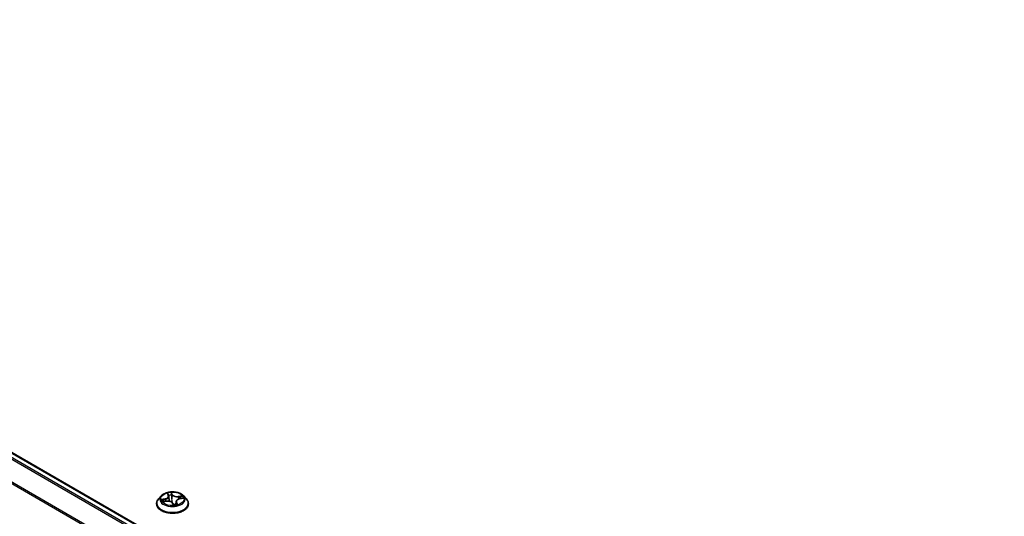
# Model space of a CAD drawing. Units: millimetres. Extents: x 0 to 8457, y 0 to 1686.
# Drawn here: x 56 to 72, y 108 to 117 of the extents above; entities that cross this region are included whole.
import ezdxf

# ---------------------------------------------------------------- set-up
doc = ezdxf.new("R2010")
doc.units = ezdxf.units.MM
doc.layers.add('Visible (ISO)', color=7, linetype='Continuous', lineweight=35)
doc.layers.add('Visible Narrow (ISO)', color=7, linetype='Continuous', lineweight=25)

msp = doc.modelspace()

# ---------------------------------------------------------------- linework, layer by layer
at = {"layer": 'Visible (ISO)'}
for p, q in [((43.34057, 116.63912), (72.26047, 99.9422)), ((58.26615, 108.7333), (58.22106, 108.68299)), ((58.37398, 108.7657), (58.38779, 108.73862)), ((58.39127, 108.72716), (58.40004, 108.64542)), ((58.57056, 108.68438), (58.62598, 108.69502)), ((58.63902, 108.7333), (58.68412, 108.68299)), ((58.18895, 108.6027), (58.18895, 108.60572)), ((58.29884, 108.63583), (58.35497, 108.64536)), ((58.45527, 108.6143), (58.47091, 108.58717)), ((58.51391, 108.64063), (58.50851, 108.59037)), ((58.71622, 108.6027), (58.71622, 108.60572))]:
    msp.add_line(p, q, dxfattribs=at)
msp.add_ellipse((58.50006, 108.6044), major_axis=(-0.02699, -0.01877), ratio=0.11494806, start_param=0.13652715, end_param=0.19027322, dxfattribs=at)
for points, knots in [([(58.63902, 108.7333), (58.62787, 108.74574), (58.6137, 108.75666), (58.58027, 108.77546), (58.5608, 108.78319), (58.51901, 108.79449), (58.4967, 108.79806), (58.45149, 108.8008), (58.42859, 108.79999), (58.38428, 108.7941), (58.36288, 108.789), (58.32355, 108.77482), (58.30563, 108.76571), (58.2813, 108.74828), (58.27313, 108.74109), (58.26615, 108.7333)], [1.74464908, 1.74464908, 1.74464908, 1.74464908, 2.06566201, 2.06566201, 2.40009061, 2.40009061, 2.73316806, 2.73316806, 3.0644815, 3.0644815, 3.39621741, 3.39621741, 3.73019537, 3.73019537, 3.93110851, 3.93110851, 3.93110851, 3.93110851]), ([(58.39127, 108.72716), (58.39118, 108.72794), (58.39107, 108.72873), (58.39078, 108.73028), (58.3906, 108.73106), (58.3902, 108.7326), (58.38996, 108.73337), (58.38944, 108.73489), (58.38915, 108.73565), (58.38851, 108.73715), (58.38816, 108.73789), (58.38779, 108.73862)], [1.328985823, 1.328985823, 1.328985823, 1.328985823, 1.373857265, 1.373857265, 1.418728708, 1.418728708, 1.46360015, 1.46360015, 1.508471592, 1.508471592, 1.553343034, 1.553343034, 1.553343034, 1.553343034]), ([(58.22106, 108.68299), (58.21699, 108.67846), (58.21327, 108.67377), (58.20654, 108.66411), (58.20355, 108.65913), (58.19834, 108.64894), (58.19614, 108.64372), (58.19258, 108.63308), (58.19122, 108.62767), (58.18941, 108.61675), (58.18895, 108.61123), (58.18895, 108.60572)], [3.931108509, 3.931108509, 3.931108509, 3.931108509, 4.026621832, 4.026621832, 4.122135154, 4.122135154, 4.217648476, 4.217648476, 4.313161799, 4.313161799, 4.408675121, 4.408675121, 4.408675121, 4.408675121]), ([(58.18895, 108.6027), (58.18895, 108.58644), (58.19323, 108.57023), (58.20986, 108.53916), (58.22249, 108.52438), (58.2551, 108.49757), (58.27535, 108.48565), (58.32116, 108.4662), (58.34674, 108.45868), (58.40052, 108.44879), (58.4287, 108.4464), (58.48491, 108.44693), (58.51291, 108.44984), (58.56603, 108.46071), (58.59113, 108.46867), (58.63595, 108.48898), (58.65565, 108.50134), (58.68743, 108.52938), (58.69958, 108.54507), (58.71312, 108.57499), (58.71622, 108.58883), (58.71622, 108.6027)], [4.40867512, 4.40867512, 4.40867512, 4.40867512, 4.7083857, 4.7083857, 5.02079668, 5.02079668, 5.34528972, 5.34528972, 5.67101766, 5.67101766, 5.99576813, 5.99576813, 6.32012299, 6.32012299, 6.64495709, 6.64495709, 6.97075448, 6.97075448, 7.29466953, 7.29466953, 7.55026777, 7.55026777, 7.55026777, 7.55026777]), ([(58.45527, 108.6143), (58.45243, 108.61924), (58.44835, 108.62378), (58.43826, 108.6318), (58.43224, 108.63528), (58.41879, 108.64101), (58.41136, 108.64324), (58.39574, 108.64631), (58.38755, 108.64714), (58.37112, 108.64734), (58.36287, 108.64671), (58.35497, 108.64536)], [1.58824962, 1.58824962, 1.58824962, 1.58824962, 1.89542757, 1.89542757, 2.20260552, 2.20260552, 2.50978346, 2.50978346, 2.81696141, 2.81696141, 3.12413936, 3.12413936, 3.12413936, 3.12413936]), ([(58.47091, 108.58717), (58.47102, 108.58698), (58.47116, 108.58678), (58.47151, 108.58638), (58.47171, 108.58619), (58.47215, 108.58588), (58.47238, 108.58575), (58.47282, 108.58556), (58.47302, 108.58549), (58.47336, 108.58541), (58.47351, 108.58539), (58.47362, 108.58539)], [0.02568843547, 0.02568843547, 0.02568843547, 0.02568843547, 0.02696194312, 0.02696194312, 0.02823545077, 0.02823545077, 0.02950895842, 0.02950895842, 0.03078246607, 0.03078246607, 0.03205597372, 0.03205597372, 0.03205597372, 0.03205597372]), ([(58.47397, 108.58538), (58.4776, 108.58567), (58.48121, 108.58602), (58.48837, 108.58686), (58.49191, 108.58736), (58.49891, 108.58848), (58.50237, 108.5891), (58.50917, 108.59049), (58.51251, 108.59124), (58.51906, 108.59287), (58.52227, 108.59375), (58.52541, 108.59468)], [6.112759902, 6.112759902, 6.112759902, 6.112759902, 6.181258946, 6.181258946, 6.24975799, 6.24975799, 6.318257034, 6.318257034, 6.386756078, 6.386756078, 6.455255121, 6.455255121, 6.455255121, 6.455255121]), ([(58.57056, 108.68438), (58.56451, 108.68321), (58.55868, 108.68163), (58.54777, 108.67769), (58.54269, 108.67534), (58.53355, 108.66994), (58.52948, 108.6669), (58.5226, 108.66023), (58.51979, 108.6566), (58.51566, 108.64888), (58.51435, 108.64479), (58.51391, 108.64063)], [3.15904595, 3.15904595, 3.15904595, 3.15904595, 3.39659111, 3.39659111, 3.63413627, 3.63413627, 3.87168144, 3.87168144, 4.1092266, 4.1092266, 4.34677177, 4.34677177, 4.34677177, 4.34677177]), ([(58.71622, 108.60572), (58.71622, 108.61123), (58.71577, 108.61675), (58.71395, 108.62767), (58.7126, 108.63308), (58.70904, 108.64372), (58.70683, 108.64894), (58.70163, 108.65913), (58.69863, 108.66411), (58.69191, 108.67377), (58.68818, 108.67846), (58.68412, 108.68299)], [1.267082468, 1.267082468, 1.267082468, 1.267082468, 1.36259579, 1.36259579, 1.458109112, 1.458109112, 1.553622435, 1.553622435, 1.649135757, 1.649135757, 1.74464908, 1.74464908, 1.74464908, 1.74464908])]:
    msp.add_open_spline(points, degree=3, knots=knots, dxfattribs=at)
msp.add_open_spline([(58.52541, 108.59468), (58.52543, 108.59469), (58.52544, 108.5947), (58.52544, 108.5947)], degree=3, dxfattribs=at)
at = {"layer": 'Visible Narrow (ISO)'}
for p, q in [((43.24401, 116.58188), (72.16261, 99.88572)), ((72.18436, 99.89828), (43.25882, 116.59844)), ((43.32693, 116.63776), (72.25247, 99.9376)), ((43.08909, 116.2697), (71.99611, 99.58022)), ((72.00313, 99.59559), (43.09356, 116.28654)), ((58.36372, 108.77952), (58.38374, 108.74027)), ((58.45384, 108.75295), (58.43146, 108.79178)), ((58.43548, 108.77315), (58.44954, 108.74874)), ((58.44954, 108.74874), (58.44328, 108.6859)), ((58.61744, 108.73565), (58.54945, 108.7241)), ((58.55073, 108.7182), (58.59347, 108.72547)), ((58.55073, 108.7182), (58.55184, 108.67915)), ((58.57142, 108.68362), (58.63867, 108.69654)), ((58.33376, 108.68507), (58.2665, 108.67215)), ((58.28773, 108.63304), (58.35573, 108.64459)), ((58.29291, 108.67108), (58.33519, 108.6792)), ((58.33519, 108.6792), (58.33637, 108.6422)), ((58.45134, 108.61574), (58.47371, 108.57691)), ((58.51709, 108.6243), (58.51379, 108.59157)), ((58.51709, 108.6243), (58.52968, 108.59962)), ((58.54145, 108.58917), (58.52144, 108.62842))]:
    msp.add_line(p, q, dxfattribs=at)
for centre, major_axis, ratio, start_param, end_param in [((58.45259, 108.67759), (-0.20992, 0), 0.57735027, 5.8056187, 9.90234457), ((58.30924, 108.72761), (0.07765, 0), 0.57735027, 5.03355613, 6.56944587), ((58.30924, 108.72422), (0.08218, 0), 0.57735027, 5.03355613, 6.34508866), ((58.45259, 108.68435), (-0.18728, 0), 0.57735027, 4.82541832, 5.20678736), ((58.37984, 108.76336), (-0.00434, -0.00135), 0.3261049, 0.44072147, 1.20429848), ((58.38374, 108.73656), (0.00405, 0.00206), 0.78327045, 0, 1.19087012), ((58.45259, 108.66373), (0.14656, 0), 0.57735027, 1.69461001, 2.03218933), ((58.43118, 108.77265), (0.00442, 0.00105), 0.34242246, 4.55504031, 5.95022248), ((58.43499, 108.74702), (0.00454, 0.00029), 0.15791488, 0.31623196, 1.67165508), ((58.45384, 108.74924), (-0.00394, -0.00227), 0.77474717, 4.29250716, 5.77603703), ((58.52752, 108.76372), (-0.08218, 0), 0.57735027, 0.32116715, 1.85705689), ((58.52752, 108.76711), (-0.07765, 0), 0.57735027, 0.32116715, 1.85705689), ((58.54945, 108.72039), (0.00076, -0.00448), 0.23055165, 1.02286759, 2.50639746), ((58.57874, 108.70363), (-0.00411, 0.00193), 0.35488001, 3.83383593, 5.18925906), ((58.45259, 108.66373), (0.14656, 0), 0.57735027, 0.29858887, 0.48361404), ((58.59475, 108.72328), (-0.00279, 0.00359), 0.08663566, 3.90214885, 5.29733102), ((58.45259, 108.68435), (0.18728, 0), 0.57735027, 0.11302934, 0.49439838), ((58.45259, 108.61381), (-0.2607, 0), 0.57735027, 5.8056187, 9.90234457), ((58.45259, 108.60572), (-0.26364, 0), 0.57735027, 0, 3.14159265), ((58.45259, 108.6027), (0.26364, 0), 0.57735027, 3.14159265, 6.28318531), ((58.45259, 108.68435), (-0.18728, 0), 0.57735027, 0.11302934, 0.49439838), ((58.29434, 108.66892), (-0.00168, -0.00422), 0.49466071, 4.38212664, 5.77730881), ((58.31119, 108.65522), (-0.00384, -0.00243), 0.56923543, 4.72407673, 6.07949985), ((58.45259, 108.66373), (-0.14656, 0), 0.57735027, 0.12381368, 0.30638496), ((58.33376, 108.68136), (0.00086, -0.00446), 0.25774694, 1.01763356, 2.50116343), ((58.35573, 108.64088), (-0.00076, 0.00448), 0.23055165, 5.64799011, 6.28318531), ((58.37765, 108.60159), (0.07765, 0), 0.57735027, 0.32116715, 1.85705689), ((58.39876, 108.67812), (-0.00445, -0.00092), 0.19240803, 5.11594252, 5.20537276), ((58.43898, 108.6854), (0.00454, 0.00029), 0.15787259, 0.31622972, 1.66727567), ((58.45134, 108.61203), (0.00394, 0.00227), 0.77474717, 0, 1.15091451), ((58.44869, 108.61759), (-0.00443, -0.00103), 0.15911025, 3.72031377, 3.7489217), ((58.44869, 108.61759), (0.00376, 0.00255), 0.37452338, 5.64014922, 5.66154111), ((58.474, 108.58992), (-0.00038, -0.00453), 0.97578339, 0, 0.16122584), ((58.45259, 108.68435), (0.18728, 0), 0.57735027, 4.82541832, 5.20678736), ((58.59593, 108.64108), (-0.07765, 0), 0.57735027, 5.03355613, 6.56944587), ((58.59593, 108.6377), (-0.08218, 0), 0.57735027, 6.22128195, 6.56944587), ((58.52144, 108.62471), (-0.00405, -0.00206), 0.78327045, 4.33246277, 5.81599263), ((58.52533, 108.5992), (-0.00011, -0.00454), 0.95946583, 0.28967531, 1.68485748), ((58.57142, 108.67991), (-0.00086, 0.00446), 0.25774694, 5.64275608, 6.28318531)]:
    msp.add_ellipse(centre, major_axis=major_axis, ratio=ratio, start_param=start_param, end_param=end_param, dxfattribs=at)
msp.add_ellipse((58.45259, 108.68435), major_axis=(0.19468, 0), ratio=0.57735027, dxfattribs=at)
for points, knots in [([(58.3787, 108.76155), (58.37826, 108.76303), (58.37766, 108.76446), (58.3758, 108.76797), (58.3744, 108.76994), (58.37151, 108.77328), (58.37004, 108.77471), (58.36696, 108.77732), (58.36533, 108.7785), (58.36372, 108.77952)], [0, 0, 0, 0, 0.0059340385, 0.0059340385, 0.0154285, 0.0154285, 0.0237449879, 0.0237449879, 0.0323943032, 0.0323943032, 0.0323943032, 0.0323943032]), ([(58.36372, 108.77952), (58.36492, 108.77829), (58.36612, 108.77697), (58.36844, 108.77422), (58.36954, 108.77279), (58.37178, 108.76959), (58.37289, 108.7678), (58.37391, 108.76584), (58.37395, 108.76577), (58.37398, 108.7657)], [-0.0323943032, -0.0323943032, -0.0323943032, -0.0323943032, -0.0237449879, -0.0237449879, -0.0154285, -0.0154285, -0.0059340385, -0.0059340385, -0.0055685757, -0.0055685757, -0.0055685757, -0.0055685757]), ([(58.43146, 108.79178), (58.43109, 108.79011), (58.43071, 108.78821), (58.43004, 108.78342), (58.42979, 108.78045), (58.43005, 108.77521), (58.43031, 108.7731), (58.43084, 108.77099)], [-0.0003383294, -0.0003383294, -0.0003383294, -0.0003383294, 0.0102009359, 0.0102009359, 0.0236501899, 0.0236501899, 0.0320559737, 0.0320559737, 0.0320559737, 0.0320559737]), ([(58.43084, 108.77099), (58.43176, 108.76737), (58.43254, 108.76354), (58.43377, 108.75569), (58.43423, 108.75166), (58.43449, 108.7477)], [-0.0289828459, -0.0289828459, -0.0289828459, -0.0289828459, -0.0145850634, -0.0145850634, 0, 0, 0, 0]), ([(58.43548, 108.77315), (58.43486, 108.7749), (58.43437, 108.77666), (58.43328, 108.78114), (58.4328, 108.78378), (58.43204, 108.78822), (58.43175, 108.79007), (58.43146, 108.79178)], [-0.0320559737, -0.0320559737, -0.0320559737, -0.0320559737, -0.0236501899, -0.0236501899, -0.0102009359, -0.0102009359, 0.0003383294, 0.0003383294, 0.0003383294, 0.0003383294]), ([(58.43449, 108.7477), (58.43515, 108.73743), (58.43582, 108.72716), (58.43716, 108.70662), (58.43783, 108.69636), (58.4385, 108.68609)], [-0.0687798542, -0.0687798542, -0.0687798542, -0.0687798542, -0.0343899271, -0.0343899271, 0, 0, 0, 0]), ([(58.43929, 108.74752), (58.43901, 108.75187), (58.43853, 108.75631), (58.43724, 108.76495), (58.43643, 108.76916), (58.43548, 108.77315)], [0, 0, 0, 0, 0.0145850634, 0.0145850634, 0.0289828459, 0.0289828459, 0.0289828459, 0.0289828459]), ([(58.44328, 108.6859), (58.44261, 108.69617), (58.44195, 108.70644), (58.44062, 108.72698), (58.43995, 108.73725), (58.43929, 108.74752)], [0, 0, 0, 0, 0.0343899271, 0.0343899271, 0.0687798542, 0.0687798542, 0.0687798542, 0.0687798542]), ([(58.59347, 108.72547), (58.59001, 108.72278), (58.58688, 108.71974), (58.58147, 108.71311), (58.5792, 108.70953), (58.57746, 108.70582)], [0, 0, 0, 0, 0.014491423, 0.014491423, 0.0289828459, 0.0289828459, 0.0289828459, 0.0289828459]), ([(58.58234, 108.70308), (58.58393, 108.70645), (58.586, 108.70969), (58.59094, 108.71568), (58.59382, 108.71843), (58.59698, 108.72084)], [-0.0289828459, -0.0289828459, -0.0289828459, -0.0289828459, -0.014491423, -0.014491423, 0, 0, 0, 0]), ([(58.61744, 108.73565), (58.61531, 108.73496), (58.61316, 108.73418), (58.60894, 108.73253), (58.60687, 108.73166), (58.60247, 108.72972), (58.60013, 108.72863), (58.59635, 108.72683), (58.5949, 108.72614), (58.59347, 108.72547)], [-0.0323943032, -0.0323943032, -0.0323943032, -0.0323943032, -0.0237449879, -0.0237449879, -0.0154285, -0.0154285, -0.0059340385, -0.0059340385, 0, 0, 0, 0]), ([(58.59698, 108.72084), (58.59828, 108.72183), (58.59956, 108.72286), (58.60289, 108.72553), (58.60489, 108.72715), (58.60862, 108.73001), (58.61035, 108.73128), (58.61388, 108.73364), (58.61567, 108.73472), (58.61744, 108.73565)], [0, 0, 0, 0, 0.0059340385, 0.0059340385, 0.0154285, 0.0154285, 0.0237449879, 0.0237449879, 0.0323943032, 0.0323943032, 0.0323943032, 0.0323943032]), ([(58.63867, 108.69654), (58.63578, 108.69676), (58.63285, 108.69676), (58.6263, 108.69615), (58.62273, 108.69538), (58.61895, 108.69386), (58.61856, 108.69369), (58.61817, 108.69352)], [-0.0003383294, -0.0003383294, -0.0003383294, -0.0003383294, 0.0102009359, 0.0102009359, 0.0236501899, 0.0236501899, 0.0252128246, 0.0252128246, 0.0252128246, 0.0252128246]), ([(58.62599, 108.69502), (58.62723, 108.69526), (58.62849, 108.69547), (58.63271, 108.69609), (58.63571, 108.69638), (58.63867, 108.69654)], [-0.014697763, -0.014697763, -0.014697763, -0.014697763, -0.0102009359, -0.0102009359, 0.0003383294, 0.0003383294, 0.0003383294, 0.0003383294]), ([(58.29291, 108.67108), (58.29087, 108.6713), (58.2887, 108.67152), (58.2829, 108.67203), (58.27921, 108.67225), (58.27246, 108.67236), (58.26947, 108.67232), (58.2665, 108.67215)], [-0.0320559737, -0.0320559737, -0.0320559737, -0.0320559737, -0.0236501899, -0.0236501899, -0.0102009359, -0.0102009359, 0.0003383294, 0.0003383294, 0.0003383294, 0.0003383294]), ([(58.2665, 108.67215), (58.2694, 108.67193), (58.27232, 108.6715), (58.27887, 108.67011), (58.28245, 108.66906), (58.28795, 108.66714), (58.28999, 108.66636), (58.29185, 108.66563)], [-0.0003383294, -0.0003383294, -0.0003383294, -0.0003383294, 0.0102009359, 0.0102009359, 0.0236501899, 0.0236501899, 0.0320559737, 0.0320559737, 0.0320559737, 0.0320559737]), ([(58.30363, 108.63664), (58.30183, 108.63687), (58.30006, 108.63684), (58.29656, 108.63639), (58.29482, 108.63596), (58.2913, 108.63476), (58.28951, 108.63397), (58.28773, 108.63304)], [0.007020966, 0.007020966, 0.007020966, 0.007020966, 0.0154285, 0.0154285, 0.0237449879, 0.0237449879, 0.0323943032, 0.0323943032, 0.0323943032, 0.0323943032]), ([(58.28773, 108.63304), (58.28987, 108.63373), (58.29202, 108.63435), (58.29573, 108.63524), (58.29729, 108.63556), (58.29884, 108.63583)], [-0.0323943032, -0.0323943032, -0.0323943032, -0.0323943032, -0.0237449879, -0.0237449879, -0.0174768949, -0.0174768949, -0.0174768949, -0.0174768949]), ([(58.29185, 108.66563), (58.29505, 108.66438), (58.29798, 108.6627), (58.30315, 108.65855), (58.30538, 108.65607), (58.30715, 108.65328)], [-0.0289828459, -0.0289828459, -0.0289828459, -0.0289828459, -0.0145850634, -0.0145850634, 0, 0, 0, 0]), ([(58.30976, 108.65738), (58.30781, 108.66045), (58.30536, 108.66319), (58.29966, 108.6678), (58.29643, 108.66967), (58.29291, 108.67108)], [0, 0, 0, 0, 0.0145850634, 0.0145850634, 0.0289828459, 0.0289828459, 0.0289828459, 0.0289828459]), ([(58.4385, 108.68609), (58.43945, 108.67142), (58.44111, 108.65682), (58.44458, 108.63638), (58.44573, 108.63045), (58.44704, 108.62455)], [-0.0982412545, -0.0982412545, -0.0982412545, -0.0982412545, -0.0491206273, -0.0491206273, -0.0289349919, -0.0289349919, -0.0289349919, -0.0289349919]), ([(58.45231, 108.61884), (58.45055, 108.62672), (58.44909, 108.63466), (58.44562, 108.65697), (58.44413, 108.67141), (58.44328, 108.6859)], [0.0217758941, 0.0217758941, 0.0217758941, 0.0217758941, 0.0491206273, 0.0491206273, 0.0982412545, 0.0982412545, 0.0982412545, 0.0982412545]), ([(58.50876, 108.5927), (58.5049, 108.59192), (58.50103, 108.59146), (58.4925, 108.59137), (58.48785, 108.59196), (58.48341, 108.5933), (58.47896, 108.59465), (58.47474, 108.59673), (58.46466, 108.60357), (58.45934, 108.60911), (58.45455, 108.6156), (58.45425, 108.61602), (58.45395, 108.61644)], [0.0927089576, 0.0927089576, 0.0927089576, 0.0927089576, 0.1070104848, 0.1070104848, 0.1243422808, 0.1243422808, 0.1243422808, 0.1416740768, 0.1416740768, 0.1694049504, 0.1694049504, 0.1713034981, 0.1713034981, 0.1713034981, 0.1713034981]), ([(58.46431, 108.59862), (58.46572, 108.59752), (58.46717, 108.59648), (58.47289, 108.59277), (58.47748, 108.59058), (58.4823, 108.58913), (58.48522, 108.58825), (58.48821, 108.58764), (58.49122, 108.58729)], [-0.1478546915, -0.1478546915, -0.1478546915, -0.1478546915, -0.1416740768, -0.1416740768, -0.1243422808, -0.1243422808, -0.1243422808, -0.1138414594, -0.1138414594, -0.1138414594, -0.1138414594]), ([(58.47091, 108.58717), (58.47102, 108.58698), (58.47112, 108.58678), (58.4719, 108.58521), (58.47238, 108.58358), (58.47313, 108.58023), (58.47342, 108.57862), (58.47371, 108.57691)], [-0.0256884355, -0.0256884355, -0.0256884355, -0.0256884355, -0.0236501899, -0.0236501899, -0.0102009359, -0.0102009359, 0.0003383294, 0.0003383294, 0.0003383294, 0.0003383294]), ([(58.47371, 108.57691), (58.47409, 108.57858), (58.47447, 108.58005), (58.47514, 108.58284), (58.47538, 108.58399), (58.47513, 108.5851), (58.47487, 108.58535), (58.47433, 108.58538)], [-0.0003383294, -0.0003383294, -0.0003383294, -0.0003383294, 0.0102009359, 0.0102009359, 0.0236501899, 0.0236501899, 0.0320559737, 0.0320559737, 0.0320559737, 0.0320559737]), ([(58.52968, 108.59962), (58.52844, 108.59965), (58.52725, 108.5991), (58.52527, 108.59707), (58.52445, 108.5958), (58.52371, 108.59419)], [0, 0, 0, 0, 0.014491423, 0.014491423, 0.0261714842, 0.0261714842, 0.0261714842, 0.0261714842]), ([(58.52647, 108.59482), (58.52692, 108.5948), (58.52752, 108.59474), (58.52937, 108.59443), (58.53078, 108.59408), (58.53367, 108.59312), (58.53513, 108.59253), (58.53822, 108.59108), (58.53984, 108.59019), (58.54145, 108.58917)], [0, 0, 0, 0, 0.0059340385, 0.0059340385, 0.0154285, 0.0154285, 0.0237449879, 0.0237449879, 0.0323943032, 0.0323943032, 0.0323943032, 0.0323943032]), ([(58.54145, 108.58917), (58.54026, 108.5904), (58.53905, 108.59156), (58.53674, 108.59368), (58.53563, 108.59464), (58.5334, 108.59653), (58.53228, 108.59743), (58.53069, 108.59874), (58.53014, 108.5992), (58.52968, 108.59962)], [-0.0323943032, -0.0323943032, -0.0323943032, -0.0323943032, -0.0237449879, -0.0237449879, -0.0154285, -0.0154285, -0.0059340385, -0.0059340385, 0, 0, 0, 0])]:
    msp.add_open_spline(points, degree=3, knots=knots, dxfattribs=at)
for points in [[(58.38173, 108.7505), (58.38078, 108.75428), (58.37976, 108.75801), (58.3787, 108.76155)], [(58.57746, 108.70582), (58.57398, 108.69843), (58.57051, 108.69104), (58.56704, 108.68365)], [(58.57384, 108.68501), (58.57668, 108.69103), (58.57951, 108.69705), (58.58234, 108.70308)], [(58.30715, 108.65328), (58.31021, 108.64845), (58.31327, 108.64362), (58.31632, 108.6388)], [(58.32102, 108.6396), (58.31727, 108.64552), (58.31351, 108.65145), (58.30976, 108.65738)], [(58.39685, 108.67855), (58.3966, 108.67977), (58.39634, 108.68099), (58.39609, 108.68222)], [(58.40254, 108.64497), (58.40105, 108.65626), (58.39914, 108.66746), (58.39685, 108.67855)], [(58.45295, 108.61787), (58.45274, 108.61819), (58.45252, 108.61851), (58.45231, 108.61884)], [(58.47433, 108.58538), (58.47421, 108.58539), (58.47409, 108.58539), (58.47397, 108.58538)], [(58.52541, 108.59468), (58.52576, 108.59479), (58.52611, 108.59483), (58.52647, 108.59482)]]:
    msp.add_open_spline(points, degree=3, dxfattribs=at)

doc.saveas('drawing.dxf')
